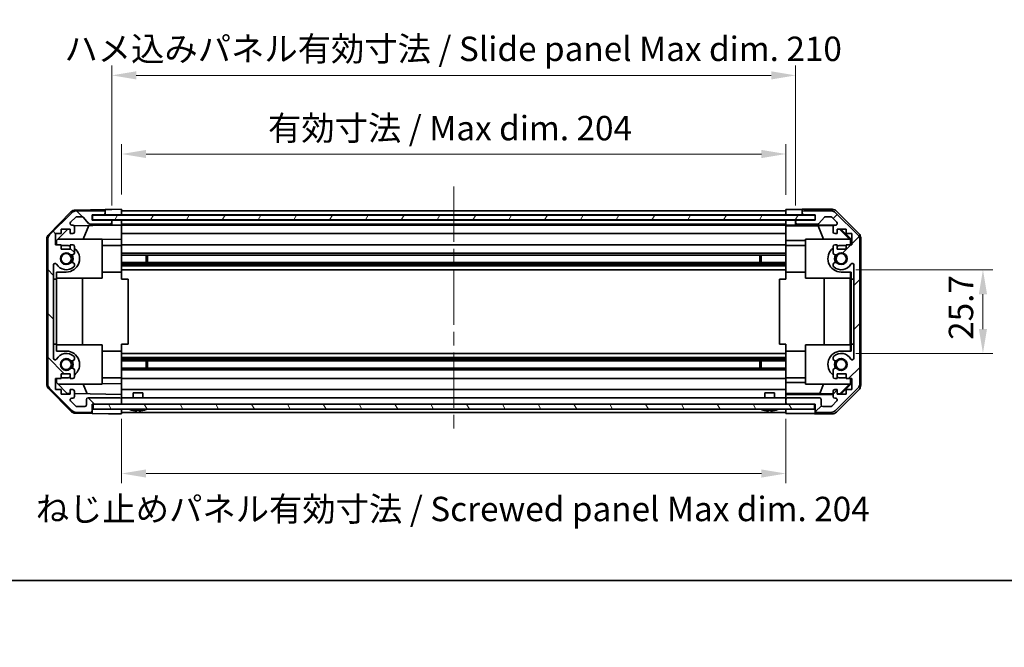
# Model space of a CAD drawing. Units: millimetres. Extents: x 43 to 5773, y 3 to 867.
# Drawn here: x 1419 to 1721, y 3 to 196 of the extents above; entities that cross this region are included whole.
import ezdxf

# ---------------------------------------------------------------- set-up
doc = ezdxf.new("R2010")
doc.units = ezdxf.units.MM
doc.header["$LTSCALE"] = 3
doc.linetypes.add('CHAIN', pattern=[0.3543, 0.2362, -0.0295, 0.0591, -0.0295])
doc.layers.get('Defpoints').update_dxf_attribs({"lineweight": 25})
for name, color, linetype, lineweight in [('Border (ISO)', 7, 'Continuous', 35), ('Centerline (ISO)', 131, 'Continuous', 18), ('Dimension (ISO)', 7, 'Continuous', 18), ('Dimension (ISO) @ 1', 7, 'Continuous', 18), ('Hatch (ISO)', 1, 'Continuous', 18), ('Visible (ISO)', 7, 'Continuous', 35)]:
    doc.layers.add(name, color=color, linetype=linetype, lineweight=lineweight)
doc.styles.add('Note Text (TK)', font='txt')
doc.dimstyles.new('Default - Method 1b (TK)', dxfattribs={"dimscale": 3, "dimtxt": 2.5, "dimasz": 2.5, "dimexe": 1, "dimexo": 1.5, "dimgap": 1, "dimtad": 1, "dimtoh": 1, "dimrnd": 1e-08, "dimdsep": 46, "dimtxsty": 'Note Text (TK)', "dimcen": 0.09, "dimdle": 5, "dimclrd": 100, "dimclre": 100, "dimclrt": 7, "dimadec": 1, "dimazin": 1, "dimtfac": 1, "dimtmove": 0, "dimatfit": 3, "dimfxl": 1, "dimtolj": 1, "dimlwd": -1, "dimlwe": -1, "dimarcsym": 0})

# ---------------------------------------------------------------- blocks, each defined once
blk = doc.blocks.new('図面枠 tk図枠')
at = {"layer": 'Border (ISO)'}
blk.add_line((14.5, 8), (405.5, 8), dxfattribs=at)
blk = doc.blocks.new('*D65')
at = {"layer": 'Defpoints', "color": 0}
for p in [(1653.9, 155.03), (1449.9, 138.07), (1653.9, 137.98)]:
    blk.add_point(p, dxfattribs=at)
at = {"layer": 'Dimension (ISO)', "color": 100}
for p, q in [((1449.9, 142.57), (1449.9, 158.03)), ((1653.9, 142.48), (1653.9, 158.03)), ((1457.4, 155.03), (1646.4, 155.03))]:
    blk.add_line(p, q, dxfattribs=at)
for points in [[(1457.4, 156.28), (1457.4, 153.78), (1449.9, 155.03)], [(1646.4, 156.28), (1646.4, 153.78), (1653.9, 155.03)]]:
    blk.add_solid(points, dxfattribs=at)
at = {"layer": 'Dimension (ISO)', "color": 7, "insert": (1494.86, 162.98), "char_height": 7.5, "attachment_point": 4, "style": 'Note Text (TK)'}
blk.add_mtext('\\A1;有効寸法 / Max dim. 204', dxfattribs=at)
blk = doc.blocks.new('*D64')
at = {"layer": 'Defpoints', "color": 0}
for p in [(1656.9, 179.18), (1446.9, 134.72), (1656.9, 134.72)]:
    blk.add_point(p, dxfattribs=at)
at = {"layer": 'Dimension (ISO)', "color": 100}
for p, q in [((1446.9, 139.22), (1446.9, 182.18)), ((1656.9, 139.22), (1656.9, 182.18)), ((1454.4, 179.18), (1649.4, 179.18))]:
    blk.add_line(p, q, dxfattribs=at)
for points in [[(1454.4, 180.43), (1454.4, 177.93), (1446.9, 179.18)], [(1649.4, 180.43), (1649.4, 177.93), (1656.9, 179.18)]]:
    blk.add_solid(points, dxfattribs=at)
at = {"layer": 'Dimension (ISO)', "color": 7, "insert": (1432.35, 187.34), "char_height": 7.5, "attachment_point": 4, "style": 'Note Text (TK)'}
blk.add_mtext('\\A1;ハメ込みパネル有効寸法 / Slide panel Max dim. 210', dxfattribs=at)
blk = doc.blocks.new('*D63')
at = {"layer": 'Defpoints', "color": 0}
for p in [(1670.9, 119.47), (1670.9, 93.77), (1714.42, 93.77)]:
    blk.add_point(p, dxfattribs=at)
at = {"layer": 'Dimension (ISO)', "color": 100}
for p, q in [((1675.4, 119.47), (1717.42, 119.47)), ((1714.42, 111.97), (1714.42, 101.27)), ((1675.4, 93.77), (1717.42, 93.77))]:
    blk.add_line(p, q, dxfattribs=at)
for points in [[(1713.17, 111.97), (1715.67, 111.97), (1714.42, 119.47)], [(1713.17, 101.27), (1715.67, 101.27), (1714.42, 93.77)]]:
    blk.add_solid(points, dxfattribs=at)
at = {"layer": 'Dimension (ISO)', "color": 7, "insert": (1707.67, 97.94), "char_height": 7.5, "attachment_point": 4, "rotation": 90, "style": 'Note Text (TK)'}
blk.add_mtext('\\A1;25.7', dxfattribs=at)
blk = doc.blocks.new('*D62')
at = {"layer": 'Defpoints', "color": 0}
for p in [(1449.9, 78.17), (1653.9, 78.17), (1653.9, 56.88)]:
    blk.add_point(p, dxfattribs=at)
at = {"layer": 'Dimension (ISO)', "color": 100}
for p, q in [((1449.9, 73.67), (1449.9, 53.88)), ((1653.9, 73.67), (1653.9, 53.88)), ((1457.4, 56.88), (1646.4, 56.88))]:
    blk.add_line(p, q, dxfattribs=at)
for points in [[(1457.4, 58.13), (1457.4, 55.63), (1449.9, 56.88)], [(1646.4, 58.13), (1646.4, 55.63), (1653.9, 56.88)]]:
    blk.add_solid(points, dxfattribs=at)
at = {"layer": 'Dimension (ISO)', "color": 7, "insert": (1423.55, 45.99), "char_height": 7.5, "attachment_point": 4, "style": 'Note Text (TK)'}
blk.add_mtext('\\A1;ねじ止めパネル有効寸法 / Screwed panel Max dim. 204', dxfattribs=at)

msp = doc.modelspace()

# ---------------------------------------------------------------- hatches: boundary and pattern name
at = {"layer": 'Hatch (ISO)'}
h = msp.add_hatch(dxfattribs=at)
h.set_pattern_fill('ANSI31', color=256, scale=76.2, angle=90.00021, style=0)
h.set_pattern_definition([(135.0002, (1183, 8e-07), (-6.73517, -6.73522), [])])
edge = h.paths.add_edge_path()
edge.add_ellipse((1429.1995, 128.7376), major_axis=(-1.4142, 1.4142), ratio=1, start_angle=0, end_angle=45)
edge.add_line((1427.1995, 128.7376), (1427.1995, 84.4945))
edge.add_ellipse((1429.1995, 84.4945), major_axis=(-2, 0), ratio=1, start_angle=0, end_angle=45)
edge.add_line((1427.7852, 83.0803), (1434.6137, 76.2519))
edge.add_ellipse((1436.0279, 77.6661), major_axis=(-1.4142, -1.4142), ratio=1, start_angle=0, end_angle=45)
edge.add_line((1436.0279, 75.6661), (1440.3995, 75.6661))
edge.add_ellipse((1440.3995, 76.1661), major_axis=(0, -0.5), ratio=1, start_angle=0, end_angle=90)
edge.add_line((1440.8995, 76.1661), (1440.8995, 78.1661))
edge.add_line((1440.8995, 78.1661), (1441.1495, 78.1661))
edge.add_line((1441.1495, 78.1661), (1449.3995, 78.1661))
edge.add_ellipse((1449.3995, 78.6661), major_axis=(0, -0.5), ratio=1, start_angle=0, end_angle=90)
edge.add_line((1449.8995, 78.6661), (1449.8995, 79.6661))
edge.add_ellipse((1449.3995, 79.6661), major_axis=(0.5, 0), ratio=1, start_angle=0, end_angle=90)
edge.add_line((1449.3995, 80.1661), (1439.5995, 80.1661))
edge.add_ellipse((1439.5995, 79.6661), major_axis=(0, 0.5), ratio=1, start_angle=0, end_angle=90)
edge.add_line((1439.0995, 79.6661), (1439.0995, 77.9661))
edge.add_ellipse((1438.5995, 77.9661), major_axis=(0.5, 0), ratio=1, start_angle=270, end_angle=360, ccw=False)
edge.add_line((1438.5995, 77.4661), (1436.1522, 77.4661))
edge.add_ellipse((1436.1522, 77.9661), major_axis=(0, -0.5), ratio=1, start_angle=315, end_angle=360, ccw=False)
edge.add_line((1435.7986, 77.6125), (1434.2486, 79.1625))
edge.add_ellipse((1434.6022, 79.5161), major_axis=(-0.3536, -0.3536), ratio=1, start_angle=225, end_angle=360, ccw=False)
edge.add_line((1434.6022, 80.0161), (1434.8995, 80.0161))
edge.add_ellipse((1434.8995, 80.5161), major_axis=(0, -0.5), ratio=1, start_angle=0, end_angle=90)
edge.add_line((1435.3995, 80.5161), (1435.3995, 82.1661))
edge.add_ellipse((1434.8995, 82.1661), major_axis=(0.5, 0), ratio=1, start_angle=0, end_angle=90)
edge.add_line((1434.8995, 82.6661), (1434.1495, 82.6661))
edge.add_line((1434.1495, 82.6661), (1434.1495, 81.2661))
edge.add_line((1434.1495, 81.2661), (1431.3495, 81.2661))
edge.add_line((1431.3495, 81.2661), (1431.3495, 82.6661))
edge.add_line((1431.3495, 82.6661), (1429.6495, 82.6661))
edge.add_line((1429.6495, 82.6661), (1429.6495, 86.0661))
edge.add_line((1429.6495, 86.0661), (1431.3495, 86.0661))
edge.add_line((1431.3495, 86.0661), (1431.3495, 87.4661))
edge.add_line((1431.3495, 87.4661), (1434.1495, 87.4661))
edge.add_line((1434.1495, 87.4661), (1434.1495, 86.0661))
edge.add_line((1434.1495, 86.0661), (1434.8995, 86.0661))
edge.add_ellipse((1434.8995, 86.5661), major_axis=(0, -0.5), ratio=1, start_angle=0, end_angle=90)
edge.add_line((1435.3995, 86.5661), (1435.3995, 88.6934))
edge.add_ellipse((1434.6419, 88.4363), major_axis=(0.7576, 0.2571), ratio=1, start_angle=0, end_angle=113.335886)
edge.add_ellipse((1432.8995, 90.3661), major_axis=(1.2063, -1.336), ratio=1, start_angle=95.840426, end_angle=360, ccw=False)
edge.add_ellipse((1434.6419, 92.2958), major_axis=(-0.5361, -0.5938), ratio=1, start_angle=0, end_angle=113.335886)
edge.add_line((1435.3995, 92.0388), (1435.3996, 92.5529))
edge.add_ellipse((1434.6419, 92.2958), major_axis=(0.7577, 0.2571), ratio=1, start_angle=0, end_angle=29.176312)
edge.add_ellipse((1432.8995, 90.3661), major_axis=(2.2786, 2.5236), ratio=1, start_angle=0, end_angle=102.759257)
edge.add_ellipse((1429.4992, 92.2758), major_axis=(0.4357, -0.2447), ratio=1, start_angle=209.320529, end_angle=360, ccw=False)
edge.add_line((1428.9995, 92.2758), (1428.9995, 120.9563))
edge.add_ellipse((1429.4992, 120.9563), major_axis=(-0.4997, 0), ratio=1, start_angle=209.320529, end_angle=360, ccw=False)
edge.add_ellipse((1432.8995, 122.8661), major_axis=(-2.9645, -1.665), ratio=1, start_angle=0, end_angle=102.759257)
edge.add_ellipse((1434.6419, 120.9363), major_axis=(0.5362, -0.5939), ratio=1, start_angle=0, end_angle=29.176312)
edge.add_line((1435.3996, 120.6792), (1435.3995, 121.1934))
edge.add_ellipse((1434.6419, 120.9363), major_axis=(0.7576, 0.2571), ratio=1, start_angle=0, end_angle=113.335886)
edge.add_ellipse((1432.8995, 122.8661), major_axis=(1.2063, -1.336), ratio=1, start_angle=95.840426, end_angle=360, ccw=False)
edge.add_ellipse((1434.6419, 124.7958), major_axis=(-0.5361, -0.5938), ratio=1, start_angle=0, end_angle=113.335886)
edge.add_line((1435.3995, 124.5388), (1435.3995, 126.6661))
edge.add_ellipse((1434.8995, 126.6661), major_axis=(0.5, 0), ratio=1, start_angle=0, end_angle=90)
edge.add_line((1434.8995, 127.1661), (1434.1495, 127.1661))
edge.add_line((1434.1495, 127.1661), (1434.1495, 125.7661))
edge.add_line((1434.1495, 125.7661), (1431.3495, 125.7661))
edge.add_line((1431.3495, 125.7661), (1431.3495, 127.1661))
edge.add_line((1431.3495, 127.1661), (1429.6495, 127.1661))
edge.add_line((1429.6495, 127.1661), (1429.6495, 130.5661))
edge.add_line((1429.6495, 130.5661), (1431.3495, 130.5661))
edge.add_line((1431.3495, 130.5661), (1431.3495, 131.9661))
edge.add_line((1431.3495, 131.9661), (1434.1495, 131.9661))
edge.add_line((1434.1495, 131.9661), (1434.1495, 130.5661))
edge.add_line((1434.1495, 130.5661), (1434.8995, 130.5661))
edge.add_ellipse((1434.8995, 131.0661), major_axis=(0, -0.5), ratio=1, start_angle=0, end_angle=90)
edge.add_line((1435.3995, 131.0661), (1435.3995, 132.7161))
edge.add_ellipse((1434.8995, 132.7161), major_axis=(0.5, 0), ratio=1, start_angle=0, end_angle=90)
edge.add_line((1434.8995, 133.2161), (1434.6022, 133.2161))
edge.add_ellipse((1434.6022, 133.7161), major_axis=(0, -0.5), ratio=1, start_angle=225, end_angle=360, ccw=False)
edge.add_line((1434.2486, 134.0696), (1435.7986, 135.6196))
edge.add_ellipse((1436.1522, 135.2661), major_axis=(-0.3536, 0.3536), ratio=1, start_angle=315, end_angle=360, ccw=False)
edge.add_line((1436.1522, 135.7661), (1437.6749, 135.7661))
edge.add_ellipse((1437.6749, 135.2661), major_axis=(0, 0.5), ratio=1, start_angle=311.633539, end_angle=360, ccw=False)
edge.add_line((1438.0486, 135.5983), (1439.7503, 133.6839))
edge.add_ellipse((1440.124, 134.0161), major_axis=(-0.3737, -0.3322), ratio=1, start_angle=0, end_angle=48.366461)
edge.add_line((1440.124, 133.5161), (1446.3995, 133.5161))
edge.add_ellipse((1446.3995, 134.0161), major_axis=(0, -0.5), ratio=1, start_angle=0, end_angle=90)
edge.add_line((1446.8995, 134.0161), (1446.8995, 134.2161))
edge.add_ellipse((1446.3995, 134.2161), major_axis=(0.5, 0), ratio=1, start_angle=0, end_angle=90)
edge.add_line((1446.3995, 134.7161), (1440.8995, 134.7161))
edge.add_line((1440.8995, 134.7161), (1440.8995, 136.3661))
edge.add_line((1440.8995, 136.3661), (1444.3995, 136.3661))
edge.add_ellipse((1444.3995, 136.8661), major_axis=(0, -0.5), ratio=1, start_angle=0, end_angle=90)
edge.add_line((1444.8995, 136.8661), (1444.8995, 137.0661))
edge.add_ellipse((1444.3995, 137.0661), major_axis=(0.5, 0), ratio=1, start_angle=0, end_angle=90)
edge.add_line((1444.3995, 137.5661), (1436.0279, 137.5661))
edge.add_ellipse((1436.0279, 135.5661), major_axis=(0, 2), ratio=1, start_angle=0, end_angle=45)
edge.add_line((1434.6137, 136.9803), (1427.7852, 130.1519))
h = msp.add_hatch(dxfattribs=at)
h.set_pattern_fill('ANSI31', color=256, scale=76.2, angle=14.999978, style=0)
h.set_pattern_definition([(60, (1183, 8e-07), (-8.24889, 4.7625), [])])
h.paths.add_polyline_path([(1662.8495, 134.7911), (1662.8495, 136.2911), (1440.9495, 136.2911), (1440.9495, 134.7911)])
h = msp.add_hatch(dxfattribs=at)
h.set_pattern_fill('ANSI31', color=256, scale=76.2, style=0)
h.set_pattern_definition([(45, (1183, 8e-07), (-6.7352, 6.7352), [])])
edge = h.paths.add_edge_path()
edge.add_ellipse((1674.5995, 128.7376), major_axis=(2, 0), ratio=1, start_angle=0, end_angle=45)
edge.add_line((1676.0137, 130.1519), (1669.1852, 136.9803))
edge.add_ellipse((1667.771, 135.5661), major_axis=(1.4142, 1.4142), ratio=1, start_angle=0, end_angle=45)
edge.add_line((1667.771, 137.5661), (1659.3995, 137.5661))
edge.add_ellipse((1659.3995, 137.0661), major_axis=(0, 0.5), ratio=1, start_angle=0, end_angle=90)
edge.add_line((1658.8995, 137.0661), (1658.8995, 136.8661))
edge.add_ellipse((1659.3995, 136.8661), major_axis=(-0.5, 0), ratio=1, start_angle=0, end_angle=90)
edge.add_line((1659.3995, 136.3661), (1662.8995, 136.3661))
edge.add_line((1662.8995, 136.3661), (1662.8995, 134.7161))
edge.add_line((1662.8995, 134.7161), (1657.3995, 134.7161))
edge.add_ellipse((1657.3995, 134.2161), major_axis=(0, 0.5), ratio=1, start_angle=0, end_angle=90)
edge.add_line((1656.8995, 134.2161), (1656.8995, 134.0161))
edge.add_ellipse((1657.3995, 134.0161), major_axis=(-0.5, 0), ratio=1, start_angle=0, end_angle=90)
edge.add_line((1657.3995, 133.5161), (1663.6749, 133.5161))
edge.add_ellipse((1663.6749, 134.0161), major_axis=(0, -0.5), ratio=1, start_angle=0, end_angle=48.366461)
edge.add_line((1664.0486, 133.6839), (1665.7503, 135.5983))
edge.add_ellipse((1666.124, 135.2661), major_axis=(-0.3737, 0.3322), ratio=1, start_angle=311.633539, end_angle=360, ccw=False)
edge.add_line((1666.124, 135.7661), (1667.6468, 135.7661))
edge.add_ellipse((1667.6468, 135.2661), major_axis=(0, 0.5), ratio=1, start_angle=315, end_angle=360, ccw=False)
edge.add_line((1668.0003, 135.6196), (1669.5503, 134.0696))
edge.add_ellipse((1669.1968, 133.7161), major_axis=(0.3536, 0.3536), ratio=1, start_angle=225, end_angle=360, ccw=False)
edge.add_line((1669.1968, 133.2161), (1668.8995, 133.2161))
edge.add_ellipse((1668.8995, 132.7161), major_axis=(0, 0.5), ratio=1, start_angle=0, end_angle=90)
edge.add_line((1668.3995, 132.7161), (1668.3995, 131.0661))
edge.add_ellipse((1668.8995, 131.0661), major_axis=(-0.5, 0), ratio=1, start_angle=0, end_angle=90)
edge.add_line((1668.8995, 130.5661), (1669.6495, 130.5661))
edge.add_line((1669.6495, 130.5661), (1669.6495, 131.9661))
edge.add_line((1669.6495, 131.9661), (1672.4495, 131.9661))
edge.add_line((1672.4495, 131.9661), (1672.4495, 130.5661))
edge.add_line((1672.4495, 130.5661), (1674.1495, 130.5661))
edge.add_line((1674.1495, 130.5661), (1674.1495, 127.1661))
edge.add_line((1674.1495, 127.1661), (1672.4495, 127.1661))
edge.add_line((1672.4495, 127.1661), (1672.4495, 125.7661))
edge.add_line((1672.4495, 125.7661), (1669.6495, 125.7661))
edge.add_line((1669.6495, 125.7661), (1669.6495, 127.1661))
edge.add_line((1669.6495, 127.1661), (1668.8995, 127.1661))
edge.add_ellipse((1668.8995, 126.6661), major_axis=(0, 0.5), ratio=1, start_angle=0, end_angle=90)
edge.add_line((1668.3995, 126.6661), (1668.3995, 124.5388))
edge.add_ellipse((1669.157, 124.7958), major_axis=(-0.7576, -0.2571), ratio=1, start_angle=0, end_angle=113.335886)
edge.add_ellipse((1670.8995, 122.8661), major_axis=(-1.2063, 1.336), ratio=1, start_angle=95.840426, end_angle=360, ccw=False)
edge.add_ellipse((1669.157, 120.9363), major_axis=(0.5361, 0.5938), ratio=1, start_angle=0, end_angle=113.335886)
edge.add_line((1668.3995, 121.1934), (1668.3994, 120.6792))
edge.add_ellipse((1669.157, 120.9363), major_axis=(-0.7577, -0.2571), ratio=1, start_angle=0, end_angle=29.176312)
edge.add_ellipse((1670.8995, 122.8661), major_axis=(-2.2786, -2.5236), ratio=1, start_angle=0, end_angle=102.759257)
edge.add_ellipse((1674.2997, 120.9563), major_axis=(-0.4357, 0.2447), ratio=1, start_angle=209.320529, end_angle=360, ccw=False)
edge.add_line((1674.7995, 120.9563), (1674.7995, 92.2758))
edge.add_ellipse((1674.2997, 92.2758), major_axis=(0.4997, 0), ratio=1, start_angle=209.320529, end_angle=360, ccw=False)
edge.add_ellipse((1670.8995, 90.3661), major_axis=(2.9645, 1.665), ratio=1, start_angle=0, end_angle=102.759257)
edge.add_ellipse((1669.157, 92.2958), major_axis=(-0.5362, 0.5939), ratio=1, start_angle=0, end_angle=29.176312)
edge.add_line((1668.3994, 92.5529), (1668.3995, 92.0388))
edge.add_ellipse((1669.157, 92.2958), major_axis=(-0.7576, -0.2571), ratio=1, start_angle=0, end_angle=113.335886)
edge.add_ellipse((1670.8995, 90.3661), major_axis=(-1.2063, 1.336), ratio=1, start_angle=95.840426, end_angle=360, ccw=False)
edge.add_ellipse((1669.157, 88.4363), major_axis=(0.5361, 0.5938), ratio=1, start_angle=0, end_angle=113.335886)
edge.add_line((1668.3995, 88.6934), (1668.3995, 86.5661))
edge.add_ellipse((1668.8995, 86.5661), major_axis=(-0.5, 0), ratio=1, start_angle=0, end_angle=90)
edge.add_line((1668.8995, 86.0661), (1669.6495, 86.0661))
edge.add_line((1669.6495, 86.0661), (1669.6495, 87.4661))
edge.add_line((1669.6495, 87.4661), (1672.4495, 87.4661))
edge.add_line((1672.4495, 87.4661), (1672.4495, 86.0661))
edge.add_line((1672.4495, 86.0661), (1674.1495, 86.0661))
edge.add_line((1674.1495, 86.0661), (1674.1495, 82.6661))
edge.add_line((1674.1495, 82.6661), (1672.4495, 82.6661))
edge.add_line((1672.4495, 82.6661), (1672.4495, 81.2661))
edge.add_line((1672.4495, 81.2661), (1669.6495, 81.2661))
edge.add_line((1669.6495, 81.2661), (1669.6495, 82.6661))
edge.add_line((1669.6495, 82.6661), (1668.8995, 82.6661))
edge.add_ellipse((1668.8995, 82.1661), major_axis=(0, 0.5), ratio=1, start_angle=0, end_angle=90)
edge.add_line((1668.3995, 82.1661), (1668.3995, 80.5161))
edge.add_ellipse((1668.8995, 80.5161), major_axis=(-0.5, 0), ratio=1, start_angle=0, end_angle=90)
edge.add_line((1668.8995, 80.0161), (1669.1968, 80.0161))
edge.add_ellipse((1669.1968, 79.5161), major_axis=(0, 0.5), ratio=1, start_angle=225, end_angle=360, ccw=False)
edge.add_line((1669.5503, 79.1625), (1668.0003, 77.6125))
edge.add_ellipse((1667.6468, 77.9661), major_axis=(0.3536, -0.3536), ratio=1, start_angle=315, end_angle=360, ccw=False)
edge.add_line((1667.6468, 77.4661), (1665.1995, 77.4661))
edge.add_ellipse((1665.1995, 77.9661), major_axis=(0, -0.5), ratio=1, start_angle=270, end_angle=360, ccw=False)
edge.add_line((1664.6995, 77.9661), (1664.6995, 79.6661))
edge.add_ellipse((1664.1995, 79.6661), major_axis=(0.5, 0), ratio=1, start_angle=0, end_angle=90)
edge.add_line((1664.1995, 80.1661), (1654.3995, 80.1661))
edge.add_ellipse((1654.3995, 79.6661), major_axis=(0, 0.5), ratio=1, start_angle=0, end_angle=90)
edge.add_line((1653.8995, 79.6661), (1653.8995, 78.6661))
edge.add_ellipse((1654.3995, 78.6661), major_axis=(-0.5, 0), ratio=1, start_angle=0, end_angle=90)
edge.add_line((1654.3995, 78.1661), (1662.6495, 78.1661))
edge.add_line((1662.6495, 78.1661), (1662.8995, 78.1661))
edge.add_line((1662.8995, 78.1661), (1662.8995, 76.1661))
edge.add_ellipse((1663.3995, 76.1661), major_axis=(-0.5, 0), ratio=1, start_angle=0, end_angle=90)
edge.add_line((1663.3995, 75.6661), (1667.771, 75.6661))
edge.add_ellipse((1667.771, 77.6661), major_axis=(0, -2), ratio=1, start_angle=0, end_angle=45)
edge.add_line((1669.1852, 76.2519), (1676.0137, 83.0803))
edge.add_ellipse((1674.5995, 84.4945), major_axis=(1.4142, -1.4142), ratio=1, start_angle=0, end_angle=45)
edge.add_line((1676.5995, 84.4945), (1676.5995, 128.7376))
h = msp.add_hatch(dxfattribs=at)
h.set_pattern_fill('ANSI31', color=256, scale=76.2, angle=75.000175, style=0)
h.set_pattern_definition([(120.0002, (1183, 8e-07), (-8.24888, -4.76253), [])])
h.paths.add_polyline_path([(1441.1495, 78.1661), (1441.1495, 76.6661), (1662.6495, 76.6661), (1662.6495, 78.1661), (1654.3995, 78.1661), (1449.3995, 78.1661)])

# ---------------------------------------------------------------- linework, layer by layer
at = {"layer": 'Centerline (ISO)', "linetype": 'CHAIN', "ltscale": 23.990969}
msp.add_line((1551.8995, 145.0661), (1551.8995, 69.1661), dxfattribs=at)
at = {"layer": 'Visible (ISO)'}
for p, q in [((1427.473, 130.2482), (1434.3247, 137.2206)), ((1434.6137, 136.9803), (1427.7852, 130.1519)), ((1435.7163, 137.8185), (1444.8995, 137.9788)), ((1444.3995, 137.5661), (1436.0279, 137.5661)), ((1440.8995, 134.7161), (1440.8995, 136.3661)), ((1440.8995, 136.3661), (1444.3995, 136.3661)), ((1662.8495, 136.2911), (1440.9495, 136.2911)), ((1440.9495, 136.2911), (1440.9495, 134.7911)), ((1444.3995, 136.3661), (1444.8995, 136.3661)), ((1444.8995, 137.9788), (1446.8995, 138.0137)), ((1444.8995, 137.0661), (1444.8995, 137.9788)), ((1444.8995, 136.8661), (1444.8995, 137.0661)), ((1444.8995, 136.3661), (1444.8995, 136.8661)), ((1446.8995, 136.3661), (1444.8995, 136.3661)), ((1446.8995, 138.0137), (1449.8995, 138.0661)), ((1449.8995, 136.3661), (1446.8995, 136.3661)), ((1449.8995, 138.0661), (1449.8995, 136.3661)), ((1449.8995, 137.5661), (1653.8995, 137.5661)), ((1449.8995, 137.0661), (1449.8995, 136.8661)), ((1449.8995, 136.3661), (1449.8995, 136.2911)), ((1449.8995, 136.3661), (1653.8995, 136.3661)), ((1449.8995, 136.3661), (1449.8995, 136.2911)), ((1653.8995, 136.3661), (1653.8995, 137.9788)), ((1653.8995, 137.9788), (1656.8995, 137.9788)), ((1653.8995, 136.8661), (1653.8995, 137.0661)), ((1653.8995, 136.2911), (1653.8995, 136.3661)), ((1653.8995, 136.2911), (1653.8995, 136.3661)), ((1656.8995, 136.3661), (1653.8995, 136.3661)), ((1658.8995, 136.3661), (1656.8995, 136.3661)), ((1658.8995, 138.0661), (1668.0699, 138.0661)), ((1658.8995, 138.0661), (1658.8995, 137.0661)), ((1658.8995, 137.0661), (1658.8995, 136.8661)), ((1658.8995, 136.8661), (1658.8995, 136.3661)), ((1658.8995, 136.3661), (1659.3995, 136.3661)), ((1667.771, 137.5661), (1659.3995, 137.5661)), ((1659.3995, 136.3661), (1662.8995, 136.3661)), ((1662.8495, 134.7911), (1662.8495, 136.2911)), ((1662.8995, 136.3661), (1662.8995, 134.7161)), ((1676.0137, 130.1519), (1669.1852, 136.9803)), ((1669.4839, 137.4804), (1676.3138, 130.6505)), ((1434.2486, 134.0696), (1435.7986, 135.6196)), ((1434.8995, 133.2161), (1434.6022, 133.2161)), ((1435.3353, 132.9611), (1446.8995, 133.163)), ((1436.1522, 135.7661), (1437.6749, 135.7661)), ((1438.0486, 135.5983), (1439.7503, 133.6839)), ((1440.124, 133.5161), (1446.3995, 133.5161)), ((1446.3995, 134.7161), (1440.8995, 134.7161)), ((1440.9495, 134.7911), (1662.8495, 134.7911)), ((1446.8995, 134.7161), (1446.3995, 134.7161)), ((1446.8995, 134.2161), (1446.8995, 134.7161)), ((1446.8995, 134.7161), (1448.8995, 134.7161)), ((1446.8995, 134.0161), (1446.8995, 134.2161)), ((1446.8995, 133.163), (1446.8995, 134.0161)), ((1448.8995, 133.1979), (1446.8995, 133.163)), ((1448.8995, 134.7161), (1449.8995, 134.7161)), ((1449.8995, 133.2153), (1448.8995, 133.1979)), ((1449.8995, 134.7911), (1449.8995, 134.7161)), ((1449.8995, 134.7911), (1449.8995, 134.7161)), ((1449.8995, 134.7161), (1653.8995, 134.7161)), ((1449.8995, 134.7161), (1449.8995, 133.2153)), ((1449.8995, 134.2161), (1449.8995, 134.0161)), ((1449.8995, 133.5161), (1653.8995, 133.5161)), ((1449.8995, 133.2161), (1653.8995, 133.2161)), ((1449.8995, 132.7161), (1449.8995, 133.2153)), ((1653.8995, 134.7161), (1653.8995, 134.7911)), ((1653.8995, 134.7161), (1653.8995, 134.7911)), ((1653.8995, 133.163), (1653.8995, 134.7161)), ((1653.8995, 134.7161), (1654.8995, 134.7161)), ((1653.8995, 134.0161), (1653.8995, 134.2161)), ((1653.8995, 132.9611), (1653.8995, 133.163)), ((1654.8995, 133.163), (1653.8995, 133.163)), ((1654.8995, 134.7161), (1656.8995, 134.7161)), ((1657.3995, 134.7161), (1656.8995, 134.7161)), ((1656.8995, 134.7161), (1656.8995, 134.2161)), ((1656.8995, 134.2161), (1656.8995, 134.0161)), ((1656.8995, 134.0161), (1656.8995, 133.2153)), ((1656.8995, 133.2153), (1668.8723, 133.2153)), ((1656.8995, 133.2153), (1656.8995, 133.1979)), ((1662.8995, 134.7161), (1657.3995, 134.7161)), ((1657.3995, 133.5161), (1663.6749, 133.5161)), ((1664.0486, 133.6839), (1665.7503, 135.5983)), ((1666.124, 135.7661), (1667.6468, 135.7661)), ((1668.0003, 135.6196), (1669.5503, 134.0696)), ((1669.1968, 133.2161), (1668.8995, 133.2161)), ((1429.6495, 127.1661), (1429.6495, 130.5661)), ((1429.6495, 130.5661), (1431.3495, 130.5661)), ((1429.8995, 128.4373), (1433.3672, 131.9661)), ((1431.3495, 130.5661), (1431.3495, 131.9661)), ((1431.3495, 131.9661), (1434.1495, 131.9661)), ((1434.1495, 131.9661), (1434.1495, 130.5661)), ((1434.1495, 130.5661), (1434.8995, 130.5661)), ((1435.3995, 131.0661), (1435.3995, 132.7161)), ((1438.0743, 128.8661), (1439.8199, 133.0394)), ((1449.8995, 132.7161), (1449.8995, 131.0661)), ((1449.8995, 130.5661), (1449.8995, 131.0661)), ((1449.8995, 130.5661), (1653.8995, 130.5661)), ((1449.8995, 130.5661), (1449.8995, 128.8214)), ((1653.8995, 132.9611), (1653.8995, 132.7161)), ((1653.8995, 132.9435), (1663.8369, 132.9435)), ((1653.8995, 131.0661), (1653.8995, 132.7161)), ((1653.8995, 131.0661), (1653.8995, 130.5661)), ((1653.8995, 128.4373), (1653.8995, 130.5661)), ((1663.8369, 132.9435), (1668.5063, 133.025)), ((1663.8369, 132.9435), (1665.4966, 128.8661)), ((1668.3995, 132.7161), (1668.3995, 131.0661)), ((1668.8995, 130.5661), (1669.6495, 130.5661)), ((1669.6495, 130.5661), (1669.6495, 131.9661)), ((1669.6495, 131.9661), (1672.4495, 131.9661)), ((1673.4415, 128.8661), (1670.3868, 131.9661)), ((1670.7543, 131.9661), (1673.899, 128.8214)), ((1672.4495, 131.9661), (1672.4495, 130.5661)), ((1672.4495, 130.5661), (1674.1495, 130.5661)), ((1674.1495, 130.5661), (1674.1495, 127.1661)), ((1426.8995, 128.8464), (1426.8995, 84.3858)), ((1427.1995, 128.7376), (1427.1995, 84.4945)), ((1431.3495, 127.1661), (1429.6495, 127.1661)), ((1429.8995, 127.1661), (1429.8995, 128.4373)), ((1443.8995, 128.8661), (1430.3208, 128.8661)), ((1431.3495, 125.7661), (1431.3495, 127.1661)), ((1434.8995, 127.1661), (1434.1495, 127.1661)), ((1434.1495, 127.1661), (1434.1495, 125.7661)), ((1443.8995, 128.8661), (1443.8995, 116.8661)), ((1449.8995, 128.8214), (1443.8995, 128.7166)), ((1449.8995, 128.8214), (1449.8995, 127.1661)), ((1449.8995, 127.1661), (1653.8995, 127.1661)), ((1449.8995, 126.6661), (1449.8995, 127.1661)), ((1653.8995, 127.1661), (1653.8995, 128.4373)), ((1659.8995, 128.4373), (1653.8995, 128.4373)), ((1653.8995, 127.1661), (1653.8995, 126.6661)), ((1673.6449, 128.8661), (1659.8995, 128.8661)), ((1659.8995, 128.8661), (1659.8995, 116.8661)), ((1669.6495, 127.1661), (1668.8995, 127.1661)), ((1669.6495, 125.7661), (1669.6495, 127.1661)), ((1674.1495, 127.1661), (1672.4495, 127.1661)), ((1672.4495, 127.1661), (1672.4495, 125.7661)), ((1673.7943, 128.7166), (1673.6449, 128.8661)), ((1673.899, 128.8214), (1673.7943, 128.7166)), ((1673.7943, 127.1661), (1673.7943, 128.7166)), ((1673.899, 128.8214), (1673.899, 127.1661)), ((1676.5995, 84.4945), (1676.5995, 128.7376)), ((1676.8995, 129.2365), (1676.8995, 83.9957)), ((1431.3495, 126.9661), (1432.8995, 126.9661)), ((1434.1495, 125.7661), (1431.3495, 125.7661)), ((1435.3995, 124.5388), (1435.3995, 126.6661)), ((1443.8995, 126.9661), (1449.8995, 126.9661)), ((1449.8995, 126.6661), (1449.8995, 126.1157)), ((1449.8995, 126.1157), (1449.8995, 118.7661)), ((1449.8995, 124.5388), (1653.8995, 124.5388)), ((1449.8995, 123.9958), (1653.8995, 123.9958)), ((1457.4699, 121.7363), (1457.4699, 123.9958)), ((1457.8995, 123.9958), (1457.8995, 121.7363)), ((1645.8995, 121.7363), (1645.8995, 123.9958)), ((1646.329, 123.9958), (1646.329, 121.7363)), ((1659.8995, 126.9661), (1653.8995, 126.9661)), ((1653.8995, 126.1157), (1653.8995, 126.6661)), ((1653.8995, 118.7661), (1653.8995, 126.1157)), ((1668.3995, 126.6661), (1668.3995, 124.5388)), ((1672.4495, 125.7661), (1669.6495, 125.7661)), ((1670.8995, 126.9661), (1672.4495, 126.9661)), ((1428.9995, 92.2758), (1428.9995, 120.9563)), ((1435.3996, 120.6792), (1435.3995, 121.1934)), ((1449.8995, 121.7363), (1653.8995, 121.7363)), ((1449.8995, 121.1934), (1653.8995, 121.1934)), ((1668.3995, 121.1934), (1668.3994, 120.6792)), ((1674.7995, 120.9563), (1674.7995, 92.2758)), ((1429.8995, 116.6161), (1429.8995, 118.7661)), ((1432.8995, 118.7661), (1429.8995, 118.7661)), ((1443.8995, 118.7661), (1449.8995, 118.7661)), ((1449.8995, 120.6792), (1653.8995, 120.6792)), ((1449.8995, 119.466), (1653.8995, 119.466)), ((1449.8995, 118.7661), (1449.8995, 116.6161)), ((1653.8995, 116.6161), (1653.8995, 118.7661)), ((1659.8995, 118.7661), (1653.8995, 118.7661)), ((1673.899, 118.7661), (1670.8995, 118.7661)), ((1673.7943, 116.8661), (1673.7943, 118.7661)), ((1673.899, 118.7661), (1673.899, 116.6161)), ((1428.9995, 116.6161), (1429.8995, 116.6161)), ((1429.8995, 116.6161), (1429.8995, 96.6161)), ((1443.8995, 116.8661), (1430.0995, 116.8661)), ((1437.9328, 116.8661), (1437.9328, 96.3661)), ((1449.8995, 116.6161), (1451.8992, 116.6161)), ((1451.8992, 116.6161), (1451.8992, 96.6161)), ((1653.8995, 116.6161), (1651.8995, 116.6161)), ((1651.8995, 116.6161), (1651.8995, 96.6161)), ((1659.8995, 116.8661), (1673.7943, 116.8661)), ((1665.6568, 96.3661), (1665.6568, 116.8661)), ((1673.6901, 116.8661), (1673.6901, 96.3661)), ((1673.899, 116.6161), (1673.9339, 116.6161)), ((1673.9339, 116.6161), (1674.7995, 116.6161)), ((1673.9339, 116.6161), (1673.9339, 96.6161)), ((1429.8995, 96.6161), (1428.9995, 96.6161)), ((1429.8995, 94.4661), (1429.8995, 96.6161)), ((1429.8995, 94.4661), (1432.8995, 94.4661)), ((1443.8995, 96.3661), (1430.0995, 96.3661)), ((1443.8995, 84.3661), (1443.8995, 96.3661)), ((1443.8995, 94.4661), (1449.8995, 94.4661)), ((1451.8992, 96.6161), (1449.8995, 96.6161)), ((1449.8995, 96.6161), (1449.8995, 94.4661)), ((1449.8995, 94.4661), (1449.8995, 87.1165)), ((1449.8995, 93.7662), (1653.8995, 93.7662)), ((1653.8995, 96.6161), (1651.8995, 96.6161)), ((1653.8995, 94.4661), (1653.8995, 96.6161)), ((1653.8995, 87.1165), (1653.8995, 94.4661)), ((1659.8995, 94.4661), (1653.8995, 94.4661)), ((1659.8995, 96.3661), (1673.7943, 96.3661)), ((1659.8995, 84.3661), (1659.8995, 96.3661)), ((1670.8995, 94.4661), (1673.899, 94.4661)), ((1673.7943, 94.4661), (1673.7943, 96.3661)), ((1673.9339, 96.6161), (1673.899, 96.6161)), ((1673.899, 96.6161), (1673.899, 94.4661)), ((1673.9339, 96.6161), (1674.7995, 96.6161)), ((1435.3995, 92.0388), (1435.3996, 92.5529)), ((1449.8995, 92.5529), (1653.8995, 92.5529)), ((1449.8995, 92.0388), (1653.8995, 92.0388)), ((1449.8995, 91.4958), (1653.8995, 91.4958)), ((1457.4699, 89.2363), (1457.4699, 91.4958)), ((1457.8995, 91.4958), (1457.8995, 89.2363)), ((1645.8995, 89.2363), (1645.8995, 91.4958)), ((1646.329, 91.4958), (1646.329, 89.2363)), ((1668.3994, 92.5529), (1668.3995, 92.0388)), ((1435.3995, 86.5661), (1435.3995, 88.6934)), ((1449.8995, 89.2363), (1653.8995, 89.2363)), ((1449.8995, 88.6934), (1653.8995, 88.6934)), ((1668.3995, 88.6934), (1668.3995, 86.5661)), ((1429.6495, 82.6661), (1429.6495, 86.0661)), ((1429.6495, 86.0661), (1431.3495, 86.0661)), ((1429.8995, 84.7949), (1429.8995, 86.0661)), ((1433.1777, 81.4589), (1429.8995, 84.7949)), ((1431.3495, 86.0661), (1431.3495, 87.4661)), ((1431.3495, 87.4661), (1434.1495, 87.4661)), ((1432.8995, 86.2661), (1431.3495, 86.2661)), ((1434.1495, 87.4661), (1434.1495, 86.0661)), ((1434.1495, 86.0661), (1434.8995, 86.0661)), ((1443.8995, 86.2661), (1449.8995, 86.2661)), ((1449.8995, 87.1165), (1449.8995, 86.5661)), ((1449.8995, 86.0661), (1449.8995, 86.5661)), ((1449.8995, 86.0661), (1653.8995, 86.0661)), ((1449.8995, 86.0661), (1449.8995, 84.4108)), ((1653.8995, 86.5661), (1653.8995, 87.1165)), ((1653.8995, 86.5661), (1653.8995, 86.0661)), ((1659.8995, 86.2661), (1653.8995, 86.2661)), ((1653.8995, 84.7949), (1653.8995, 86.0661)), ((1653.8995, 82.6661), (1653.8995, 84.7949)), ((1653.8995, 84.7949), (1659.8995, 84.7949)), ((1668.8995, 86.0661), (1669.6495, 86.0661)), ((1669.6495, 86.0661), (1669.6495, 87.4661)), ((1669.6495, 87.4661), (1672.4495, 87.4661)), ((1672.4495, 86.2661), (1670.8995, 86.2661)), ((1672.4495, 87.4661), (1672.4495, 86.0661)), ((1672.4495, 86.0661), (1674.1495, 86.0661)), ((1673.7943, 84.5155), (1673.7943, 86.0661)), ((1673.899, 86.0661), (1673.899, 84.4108)), ((1674.1495, 86.0661), (1674.1495, 82.6661)), ((1434.3247, 76.0115), (1427.473, 82.9839)), ((1427.7852, 83.0803), (1434.6137, 76.2519)), ((1431.3495, 82.6661), (1429.6495, 82.6661)), ((1443.8995, 84.3661), (1430.3208, 84.3661)), ((1431.3495, 81.2661), (1431.3495, 82.6661)), ((1434.8995, 82.6661), (1434.1495, 82.6661)), ((1434.1495, 82.6661), (1434.1495, 81.2661)), ((1435.3995, 80.5161), (1435.3995, 82.1661)), ((1438.0743, 84.3661), (1439.3353, 81.3514)), ((1443.8995, 84.5155), (1449.8995, 84.4108)), ((1449.8995, 84.4108), (1449.8995, 82.6661)), ((1449.8995, 82.6661), (1653.8995, 82.6661)), ((1449.8995, 82.1661), (1449.8995, 82.6661)), ((1449.8995, 82.1661), (1449.8995, 81.167)), ((1453.3994, 81.6661), (1456.3995, 81.6661)), ((1453.3994, 80.1661), (1453.3994, 81.6661)), ((1456.3995, 80.1661), (1456.3995, 81.6661)), ((1647.3994, 81.6661), (1650.3995, 81.6661)), ((1647.3994, 80.1661), (1647.3994, 81.6661)), ((1650.3995, 80.1661), (1650.3995, 81.6661)), ((1653.8995, 82.6661), (1653.8995, 82.1661)), ((1653.8995, 81.4201), (1653.8995, 82.1661)), ((1673.6449, 84.3661), (1659.8995, 84.3661)), ((1665.4966, 84.3661), (1664.3133, 81.4589)), ((1668.3995, 82.1661), (1668.3995, 80.5161)), ((1669.6495, 82.6661), (1668.8995, 82.6661)), ((1669.1852, 76.2519), (1676.0137, 83.0803)), ((1676.3138, 82.5816), (1669.4839, 75.7517)), ((1669.6495, 81.2661), (1669.6495, 82.6661)), ((1673.4415, 84.3661), (1670.4708, 81.3514)), ((1673.899, 84.4108), (1670.7543, 81.2661)), ((1674.1495, 82.6661), (1672.4495, 82.6661)), ((1672.4495, 82.6661), (1672.4495, 81.2661)), ((1673.6449, 84.3661), (1673.7943, 84.5155)), ((1673.7943, 84.5155), (1673.899, 84.4108)), ((1434.1495, 81.2661), (1431.3495, 81.2661)), ((1434.1495, 81.4419), (1433.1777, 81.4589)), ((1435.7986, 77.6125), (1434.2486, 79.1625)), ((1434.6022, 80.0161), (1434.8995, 80.0161)), ((1449.8995, 81.167), (1435.3995, 81.4201)), ((1439.0995, 79.6661), (1439.0995, 77.9661)), ((1449.3995, 80.1661), (1439.5995, 80.1661)), ((1449.8995, 81.167), (1449.8995, 79.6661)), ((1449.8995, 80.1661), (1653.8995, 80.1661)), ((1449.8995, 78.6661), (1449.8995, 79.6661)), ((1449.8995, 78.6661), (1449.8995, 78.1661)), ((1664.3133, 81.4589), (1653.8995, 81.4589)), ((1653.8995, 81.167), (1653.8995, 81.4201)), ((1668.3995, 81.167), (1653.8995, 81.167)), ((1653.8995, 81.167), (1653.8995, 79.6661)), ((1653.8995, 79.6661), (1653.8995, 78.6661)), ((1653.8995, 78.6661), (1653.8995, 78.1661)), ((1664.1995, 80.1661), (1654.3995, 80.1661)), ((1668.3995, 81.3875), (1664.3133, 81.4589)), ((1664.6995, 77.9661), (1664.6995, 79.6661)), ((1669.5503, 79.1625), (1668.0003, 77.6125)), ((1668.8995, 80.0161), (1669.1968, 80.0161)), ((1670.4708, 81.3514), (1669.6495, 81.3657)), ((1672.4495, 81.2661), (1669.6495, 81.2661)), ((1670.5561, 81.2661), (1670.4708, 81.3514)), ((1436.0279, 75.6661), (1440.3995, 75.6661)), ((1438.5995, 77.4661), (1436.1522, 77.4661)), ((1440.8995, 76.1661), (1440.8995, 78.1661)), ((1440.8995, 78.1661), (1449.3995, 78.1661)), ((1440.8995, 75.3232), (1440.8995, 76.1661)), ((1441.1495, 78.1661), (1441.1495, 76.6661)), ((1662.6495, 78.1661), (1441.1495, 78.1661)), ((1441.1495, 76.6661), (1662.6495, 76.6661)), ((1449.8995, 76.6661), (1449.8995, 76.1661)), ((1449.8995, 76.6661), (1449.8995, 75.1661)), ((1449.8995, 75.6661), (1653.8995, 75.6661)), ((1453.1676, 76.3234), (1453.1671, 76.318)), ((1454.6176, 76.3234), (1454.6014, 76.1386)), ((1455.1975, 76.1386), (1455.1813, 76.3234)), ((1456.6318, 76.318), (1456.6313, 76.3234)), ((1647.1676, 76.3234), (1647.1671, 76.318)), ((1648.6176, 76.3234), (1648.6014, 76.1386)), ((1649.1975, 76.1386), (1649.1813, 76.3234)), ((1650.6318, 76.318), (1650.6313, 76.3234)), ((1653.8995, 76.1661), (1653.8995, 76.6661)), ((1653.8995, 75.3232), (1653.8995, 76.6661)), ((1654.3995, 78.1661), (1662.8995, 78.1661)), ((1662.6495, 76.6661), (1662.6495, 78.1661)), ((1662.8995, 78.1661), (1662.8995, 76.1661)), ((1662.8995, 76.1661), (1662.8995, 75.1661)), ((1663.3995, 75.6661), (1667.771, 75.6661)), ((1667.6468, 77.4661), (1665.1995, 77.4661)), ((1435.7163, 75.4136), (1440.8995, 75.3232)), ((1445.8995, 75.2359), (1440.8995, 75.3232)), ((1449.8995, 75.1661), (1445.8995, 75.2359)), ((1657.8995, 75.3232), (1653.8995, 75.3232)), ((1662.8995, 75.1661), (1668.0699, 75.1661))]:
    msp.add_line(p, q, dxfattribs=at)
for centre in [(1432.8995, 122.8661), (1670.8995, 122.8661), (1432.8995, 90.3661), (1670.8995, 90.3661)]:
    msp.add_circle(centre, 1.5706, dxfattribs=at)
for centre, radius, start, end in [((1435.7512, 135.8188), 2, 91, 135.5), ((1436.0279, 135.5661), 2, 90, 135), ((1444.3995, 137.0661), 0.5, 0, 90), ((1444.3995, 136.8661), 0.5, 270, 0), ((1659.3995, 137.0661), 0.5, 90, 180), ((1659.3995, 136.8661), 0.5, 180, 270), ((1667.771, 135.5661), 2, 45, 90), ((1434.6022, 133.7161), 0.5, 135, 270), ((1434.8995, 132.7161), 0.5, 0, 90), ((1436.1522, 135.2661), 0.5, 90, 135), ((1437.6749, 135.2661), 0.5, 41.633539, 90), ((1440.124, 134.0161), 0.5, 221.633539, 270), ((1446.3995, 134.2161), 0.5, 0, 90), ((1446.3995, 134.0161), 0.5, 270, 0), ((1657.3995, 134.2161), 0.5, 90, 180), ((1657.3995, 134.0161), 0.5, 180, 270), ((1663.6749, 134.0161), 0.5, 270, 318.366461), ((1666.124, 135.2661), 0.5, 90, 138.366461), ((1667.6468, 135.2661), 0.5, 45, 90), ((1668.8995, 132.7161), 0.5, 90, 180), ((1669.1968, 133.7161), 0.5, 270, 45), ((1428.8995, 128.8464), 2, 135.5, 180), ((1429.1995, 128.7376), 2, 135, 180), ((1434.8995, 131.0661), 0.5, 270, 0), ((1668.8995, 131.0661), 0.5, 180, 270), ((1674.5995, 128.7376), 2, 0, 45), ((1434.8995, 126.6661), 0.5, 0, 90), ((1668.8995, 126.6661), 0.5, 90, 180), ((1432.8995, 122.8661), 1.8, 47.920213, 312.079787), ((1432.8995, 122.8661), 4.1, 72.249173, 90), ((1432.8995, 122.8661), 4.1, 270, 52.428131), ((1434.6419, 124.7958), 0.8, 227.920213, 341.256099), ((1432.8995, 122.8661), 2, 325.405155, 34.594845), ((1432.8995, 122.8661), 2.1, 327.438672, 32.561328), ((1670.8995, 122.8661), 4.1, 127.571869, 270), ((1669.157, 124.7958), 0.8, 198.743901, 312.079787), ((1670.8995, 122.8661), 2.1, 147.438672, 212.561328), ((1670.8995, 122.8661), 2, 145.405155, 214.594845), ((1670.8995, 122.8661), 4.1, 90, 107.750827), ((1670.8995, 122.8661), 1.8, 227.920213, 132.079787), ((1429.4992, 120.9563), 0.4997, 29.320529, 180), ((1432.8995, 122.8661), 3.4001, 209.320529, 312.079787), ((1434.6419, 120.9363), 0.8, 18.743901, 132.079787), ((1669.157, 120.9363), 0.8, 47.920213, 161.256099), ((1670.8995, 122.8661), 3.4001, 227.920213, 330.679471), ((1674.2997, 120.9563), 0.4997, 0, 150.679471), ((1434.6419, 120.9363), 0.8001, 312.079787, 341.256099), ((1669.157, 120.9363), 0.8001, 198.743901, 227.920213), ((1432.8995, 90.3661), 3.4001, 47.920213, 150.679471), ((1432.8995, 90.3661), 4.1, 307.571869, 90), ((1670.8995, 90.3661), 4.1, 90, 232.428131), ((1670.8995, 90.3661), 3.4001, 29.320529, 132.079787), ((1429.4992, 92.2758), 0.4997, 180, 330.679471), ((1432.8995, 90.3661), 1.8, 47.920213, 312.079787), ((1434.6419, 92.2958), 0.8, 227.920213, 341.256099), ((1432.8995, 90.3661), 2, 325.405155, 34.594845), ((1432.8995, 90.3661), 2.1, 327.438672, 32.561328), ((1434.6419, 92.2958), 0.8001, 18.743901, 47.920213), ((1669.157, 92.2958), 0.8001, 132.079787, 161.256099), ((1669.157, 92.2958), 0.8, 198.743901, 312.079787), ((1670.8995, 90.3661), 2.1, 147.438672, 212.561328), ((1670.8995, 90.3661), 2, 145.405155, 214.594845), ((1670.8995, 90.3661), 1.8, 227.920213, 132.079787), ((1674.2997, 92.2758), 0.4997, 209.320529, 0), ((1434.6419, 88.4363), 0.8, 18.743901, 132.079787), ((1669.157, 88.4363), 0.8, 47.920213, 161.256099), ((1432.8995, 90.3661), 4.1, 270, 287.750827), ((1434.8995, 86.5661), 0.5, 270, 0), ((1668.8995, 86.5661), 0.5, 180, 270), ((1670.8995, 90.3661), 4.1, 252.249173, 270), ((1428.8995, 84.3858), 2, 180, 224.5), ((1429.1995, 84.4945), 2, 180, 225), ((1434.8995, 82.1661), 0.5, 0, 90), ((1668.8995, 82.1661), 0.5, 90, 180), ((1674.5995, 84.4945), 2, 315, 0), ((1434.6022, 79.5161), 0.5, 90, 225), ((1434.8995, 80.5161), 0.5, 270, 0), ((1439.5995, 79.6661), 0.5, 90, 180), ((1449.3995, 79.6661), 0.5, 0, 90), ((1449.3995, 78.6661), 0.5, 270, 0), ((1654.3995, 79.6661), 0.5, 90, 180), ((1654.3995, 78.6661), 0.5, 180, 270), ((1664.1995, 79.6661), 0.5, 0, 90), ((1668.8995, 80.5161), 0.5, 180, 270), ((1669.1968, 79.5161), 0.5, 315, 90), ((1435.7512, 77.4133), 2, 224.5, 269), ((1436.0279, 77.6661), 2, 225, 270), ((1436.1522, 77.9661), 0.5, 225, 270), ((1438.5995, 77.9661), 0.5, 270, 0), ((1440.3995, 76.1661), 0.5, 270, 0), ((1452.1263, 76.6561), 0.01, 90, 248.360479), ((1454.8995, 83.6462), 7.5301, 248.360479, 256.699773), ((1454.8995, 83.6462), 7.5301, 283.300227, 291.639521), ((1457.6726, 76.6561), 0.01, 291.639521, 90), ((1646.1263, 76.6561), 0.01, 90, 248.360479), ((1648.8995, 83.6462), 7.5301, 248.360479, 256.699773), ((1648.8995, 83.6462), 7.5301, 283.300227, 291.639521), ((1651.6726, 76.6561), 0.01, 291.639521, 90), ((1663.3995, 76.1661), 0.5, 180, 270), ((1665.1995, 77.9661), 0.5, 180, 270), ((1667.6468, 77.9661), 0.5, 270, 315), ((1667.771, 77.6661), 2, 270, 315)]:
    msp.add_arc(centre, radius, start, end, dxfattribs=at)
for centre, major_axis, ratio, start_param, end_param in [((1656.8995, 138.0137), (-2, 0), 0.01745506, 1.57079633, 3.14159265), ((1668.0693, 136.0658), (1.4146, 1.4146), 0.99969546, 0, 0.78524587), ((1654.8995, 133.1979), (-2, 0), 0.01745506, 1.57079633, 3.14159265), ((1674.8992, 129.2359), (1.4146, 1.4146), 0.99969546, 5.49793944, 6.28318531), ((1674.8992, 83.9963), (1.4146, -1.4146), 0.99969546, 0, 0.78524587), ((1454.8995, 83.615), (7.5216, 0), 0.9961947, 4.48005296, 4.64586493), ((1454.8995, 83.7409), (7.4512, 0), 0.9961947, 4.67455203, 4.75022593), ((1454.8995, 83.615), (7.5216, 0), 0.9961947, 4.77891303, 4.944725), ((1648.8995, 83.615), (7.5216, 0), 0.9961947, 4.48005296, 4.64586493), ((1648.8995, 83.7409), (7.4512, 0), 0.9961947, 4.67455203, 4.75022593), ((1648.8995, 83.615), (7.5216, 0), 0.9961947, 4.77891303, 4.944725), ((1668.0693, 77.1664), (1.4146, -1.4146), 0.99969546, 5.49793944, 6.28318531), ((1657.8995, 75.2359), (5, 0), 0.01745506, 0, 1.57079633)]:
    msp.add_ellipse(centre, major_axis=major_axis, ratio=ratio, start_param=start_param, end_param=end_param, dxfattribs=at)
for points in [[(1454.3995, 76.1386), (1454.4247, 76.1369), (1454.4517, 76.1355), (1454.5014, 76.1335), (1454.524, 76.1331), (1454.5598, 76.1331), (1454.5754, 76.1335), (1454.5961, 76.1355), (1454.6013, 76.1369), (1454.6014, 76.1386)], [(1455.1975, 76.1386), (1455.1976, 76.1369), (1455.2028, 76.1355), (1455.2235, 76.1335), (1455.2391, 76.1331), (1455.2749, 76.1331), (1455.2976, 76.1335), (1455.3472, 76.1355), (1455.3742, 76.1369), (1455.3995, 76.1386)], [(1648.3995, 76.1386), (1648.4247, 76.1369), (1648.4517, 76.1355), (1648.5014, 76.1335), (1648.524, 76.1331), (1648.5598, 76.1331), (1648.5754, 76.1335), (1648.5961, 76.1355), (1648.6013, 76.1369), (1648.6014, 76.1386)], [(1649.1975, 76.1386), (1649.1976, 76.1369), (1649.2028, 76.1355), (1649.2235, 76.1335), (1649.2391, 76.1331), (1649.2749, 76.1331), (1649.2976, 76.1335), (1649.3472, 76.1355), (1649.3742, 76.1369), (1649.3995, 76.1386)]]:
    msp.add_open_spline(points, degree=3, knots=[0.0307191633, 0.0307191633, 0.0307191633, 0.0307191633, 0.0383195288, 0.0383195288, 0.0459198942, 0.0459198942, 0.0535202597, 0.0535202597, 0.0611206252, 0.0611206252, 0.0611206252, 0.0611206252], dxfattribs=at)

# ---------------------------------------------------------------- block references
at = {"xscale": 3, "yscale": 3, "zscale": 3}
msp.add_blockref('図面枠 tk図枠', (1183, 0), dxfattribs=at)

# ---------------------------------------------------------------- dimensions: what is measured, and where the dimension line sits
at = {"layer": 'Dimension (ISO) @ 1', "color": 100}
for base, p1, p2, text, override, picture, middle in [((1656.8995, 179.1807), (1446.8995, 134.7161), (1656.8995, 134.7161), 'ハメ込みパネル有効寸法 / Slide panel Max dim. <>', {"dimscale": 1, "dimtxt": 7.5, "dimasz": 7.5, "dimexe": 3, "dimexo": 4.5, "dimgap": 3, "dimtoh": 0, "dimdec": 2, "dimcen": 0.27, "dimtp": 0, "dimtm": 0, "dimtdec": 2, "dimtix": 0, "dimtofl": 0, "dimtmove": 0, "dimatfit": 1}, '*D64', (1551.8995, 179.1807)), ((1653.8995, 155.0336), (1449.8995, 138.0661), (1653.8995, 137.9788), '有効寸法 / Max dim. <>', {"dimscale": 1, "dimtxt": 7.5, "dimasz": 7.5, "dimexe": 3, "dimexo": 4.5, "dimgap": 3, "dimtoh": 0, "dimdec": 2, "dimcen": 0.27, "dimtp": 0, "dimtm": 0, "dimtdec": 2, "dimtix": 0, "dimtofl": 0, "dimtmove": 0, "dimatfit": 1}, '*D65', (1551.8995, 155.0336)), ((1653.8995, 56.88), (1449.8995, 78.1661), (1653.8995, 78.1661), 'ねじ止めパネル有効寸法 / Screwed panel Max dim. <>', {"dimscale": 1, "dimtxt": 7.5, "dimasz": 7.5, "dimexe": 3, "dimexo": 4.5, "dimgap": 3, "dimtoh": 0, "dimcen": 0.27, "dimtix": 0, "dimtofl": 0, "dimtmove": 2, "dimatfit": 1}, '*D62', (1551.8995, 45.9865))]:
    dim = msp.add_linear_dim(base=base, p1=p1, p2=p2, angle=180, text=text, dimstyle='Default - Method 1b (TK)', override=override, dxfattribs=at)
    dim.commit()
    dim.dimension.update_dxf_attribs({"geometry": picture, "text_midpoint": middle, "dimtype": 128})
dim = msp.add_linear_dim(base=(1714.4238, 93.7662), p1=(1670.8995, 119.466), p2=(1670.8995, 93.7662), angle=90, dimstyle='Default - Method 1b (TK)', override={"dimscale": 1, "dimtxt": 7.5, "dimasz": 7.5, "dimexe": 3, "dimexo": 4.5, "dimgap": 3, "dimtoh": 0, "dimdec": 2, "dimcen": 0.27, "dimtp": 0, "dimtm": 0, "dimtdec": 2, "dimtix": 0, "dimtofl": 0, "dimtmove": 0, "dimatfit": 1}, dxfattribs=at)
dim.commit()
dim.dimension.update_dxf_attribs({"geometry": '*D63', "text_midpoint": (1714.4238, 106.6161), "dimtype": 128})

doc.saveas('drawing.dxf')
